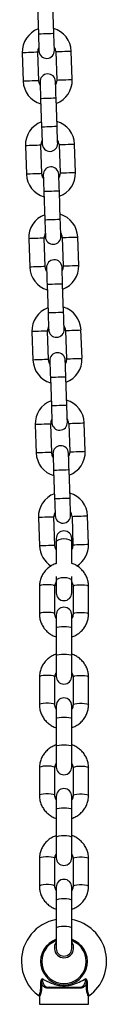
# Model space of a CAD drawing. Units: millimetres. Extents: x 4100 to 10067, y 275 to 10502.
# Drawn here: x 6055 to 6088, y 8557 to 8938 of the extents above; entities that cross this region are included whole.
import ezdxf

# ---------------------------------------------------------------- set-up
doc = ezdxf.new("R2010")
doc.units = ezdxf.units.MM
doc.header["$LTSCALE"] = 50

msp = doc.modelspace()

# ---------------------------------------------------------------- linework, layer by layer
at = {"color": 7, "linetype": 'Continuous', "lineweight": 25}
for p, q in [((6061.05, 8943.5), (6061.44, 8932.5)), ((6067.43, 8932.71), (6067.05, 8943.71)), ((6055.18, 8925.28), (6055.57, 8914.29)), ((6061.56, 8914.5), (6061.18, 8925.49)), ((6068.18, 8925.73), (6068.56, 8914.74)), ((6074.56, 8914.95), (6074.17, 8925.94)), ((6062.31, 8907.52), (6062.69, 8896.53)), ((6068.69, 8896.73), (6068.3, 8907.73)), ((6056.44, 8889.3), (6056.82, 8878.31)), ((6062.82, 8878.52), (6062.44, 8889.51)), ((6069.43, 8889.76), (6069.82, 8878.76)), ((6075.81, 8878.97), (6075.43, 8889.97)), ((6063.56, 8871.54), (6063.95, 8860.55)), ((6069.94, 8860.76), (6069.56, 8871.75)), ((6057.7, 8853.32), (6058.08, 8842.33)), ((6064.08, 8842.54), (6063.69, 8853.53)), ((6070.69, 8853.78), (6071.07, 8842.78)), ((6077.07, 8842.99), (6076.68, 8853.99)), ((6064.82, 8835.56), (6065.2, 8824.57)), ((6071.2, 8824.78), (6070.82, 8835.77)), ((6058.95, 8817.35), (6059.34, 8806.35)), ((6065.33, 8806.56), (6064.95, 8817.56)), ((6071.94, 8817.8), (6072.33, 8806.81)), ((6078.33, 8807.02), (6077.94, 8818.01)), ((6066.08, 8799.58), (6066.46, 8788.59)), ((6072.46, 8788.8), (6072.07, 8799.79)), ((6073.2, 8781.82), (6073.59, 8770.83)), ((6079.58, 8771.04), (6079.2, 8782.03)), ((6060.21, 8781.37), (6060.59, 8770.37)), ((6066.59, 8770.58), (6066.21, 8781.58)), ((6067.33, 8763.61), (6067.72, 8752.61)), ((6073.71, 8752.82), (6073.33, 8763.82)), ((6061.47, 8745.39), (6061.85, 8734.4)), ((6067.85, 8734.61), (6067.46, 8745.6)), ((6074.46, 8745.84), (6074.84, 8734.85)), ((6080.84, 8735.06), (6080.45, 8746.05)), ((6068.36, 8737.23), (6068.36, 8735.73)), ((6074.36, 8735.73), (6074.36, 8737.23)), ((6068.36, 8735.73), (6068.36, 8727.6)), ((6074.36, 8727.6), (6074.36, 8735.73)), ((6068.36, 8722.53), (6068.36, 8720.73)), ((6068.36, 8720.73), (6068.36, 8716.23)), ((6074.36, 8720.73), (6074.36, 8722.53)), ((6074.36, 8716.23), (6074.36, 8720.73)), ((6061.86, 8718.74), (6061.86, 8708.01)), ((6067.86, 8708.01), (6067.86, 8718.74)), ((6074.86, 8718.74), (6074.86, 8708.01)), ((6080.86, 8708.01), (6080.86, 8718.74)), ((6068.36, 8707.68), (6068.36, 8702.61)), ((6074.36, 8702.61), (6074.36, 8707.68)), ((6068.36, 8702.61), (6068.36, 8691.88)), ((6074.36, 8691.88), (6074.36, 8702.61)), ((6068.36, 8691.88), (6068.36, 8683.95)), ((6074.36, 8683.95), (6074.36, 8691.88)), ((6061.86, 8683.62), (6061.86, 8672.89)), ((6067.86, 8672.89), (6067.86, 8683.62)), ((6074.86, 8683.62), (6074.86, 8672.89)), ((6080.86, 8672.89), (6080.86, 8683.62)), ((6068.36, 8672.56), (6068.36, 8667.5)), ((6074.36, 8667.5), (6074.36, 8672.56)), ((6068.36, 8667.5), (6068.36, 8656.76)), ((6074.36, 8656.76), (6074.36, 8667.5)), ((6068.36, 8656.76), (6068.36, 8648.83)), ((6074.36, 8648.83), (6074.36, 8656.76)), ((6061.86, 8648.51), (6061.86, 8637.78)), ((6067.86, 8637.78), (6067.86, 8648.51)), ((6074.86, 8648.51), (6074.86, 8637.78)), ((6080.86, 8637.78), (6080.86, 8648.51)), ((6068.36, 8637.45), (6068.36, 8632.38)), ((6074.36, 8632.38), (6074.36, 8637.45)), ((6068.36, 8632.38), (6068.36, 8621.65)), ((6074.36, 8621.65), (6074.36, 8632.38)), ((6068.36, 8621.65), (6068.36, 8613.72)), ((6074.36, 8613.72), (6074.36, 8621.65)), ((6061.86, 8613.39), (6061.86, 8602.66)), ((6067.86, 8602.66), (6067.86, 8613.39)), ((6074.86, 8613.39), (6074.86, 8602.66)), ((6080.86, 8602.66), (6080.86, 8613.39)), ((6068.36, 8602.33), (6068.36, 8597.26)), ((6074.36, 8597.26), (6074.36, 8602.33)), ((6068.36, 8597.26), (6068.36, 8586.53)), ((6074.36, 8586.53), (6074.36, 8597.26)), ((6068.36, 8586.53), (6068.36, 8578.6)), ((6074.36, 8578.6), (6074.36, 8586.53)), ((6077.34, 8563.16), (6065.39, 8563.16)), ((6065.64, 8563.56), (6077.09, 8563.56)), ((6061.86, 8559.91), (6061.86, 8556.96)), ((6080.86, 8556.96), (6080.86, 8559.91))]:
    msp.add_line(p, q, dxfattribs=at)
at = {"color": 8, "linetype": 'Continuous', "lineweight": 25}
msp.add_line((6061.86, 8556.96), (6080.86, 8556.96), dxfattribs=at)
at = {"color": 8, "linetype": 'Continuous', "lineweight": 25, "flags": 128}
for points in [[(6067.43, 8932.71), (6067.39, 8932.71), (6067.03, 8932.7), (6066.36, 8932.68), (6065.46, 8932.64), (6064.43, 8932.61), (6063.41, 8932.57), (6062.51, 8932.54), (6061.84, 8932.52), (6061.48, 8932.5), (6061.44, 8932.5)], [(6061.18, 8925.49), (6061, 8925.48), (6060.48, 8925.47), (6059.68, 8925.44), (6058.7, 8925.4), (6057.66, 8925.37), (6056.68, 8925.33), (6055.88, 8925.31), (6055.36, 8925.29), (6055.18, 8925.28)], [(6068.18, 8925.73), (6068.36, 8925.74), (6068.88, 8925.76), (6069.67, 8925.79), (6070.65, 8925.82), (6071.69, 8925.86), (6072.67, 8925.89), (6073.47, 8925.92), (6073.99, 8925.94), (6074.17, 8925.94)], [(6061.56, 8914.5), (6061.38, 8914.49), (6060.86, 8914.47), (6060.06, 8914.44), (6059.09, 8914.41), (6058.05, 8914.37), (6057.07, 8914.34), (6056.27, 8914.31), (6055.75, 8914.29), (6055.57, 8914.29)], [(6068.56, 8914.74), (6068.74, 8914.75), (6069.26, 8914.77), (6070.06, 8914.79), (6071.04, 8914.83), (6072.08, 8914.86), (6073.06, 8914.9), (6073.85, 8914.93), (6074.38, 8914.94), (6074.56, 8914.95)], [(6068.3, 8907.73), (6068.26, 8907.73), (6067.9, 8907.71), (6067.23, 8907.69), (6066.33, 8907.66), (6065.31, 8907.62), (6064.28, 8907.59), (6063.38, 8907.56), (6062.71, 8907.53), (6062.35, 8907.52), (6062.31, 8907.52)], [(6068.69, 8896.73), (6068.64, 8896.73), (6068.29, 8896.72), (6067.62, 8896.7), (6066.72, 8896.67), (6065.69, 8896.63), (6064.66, 8896.59), (6063.76, 8896.56), (6063.09, 8896.54), (6062.74, 8896.53), (6062.69, 8896.53)], [(6062.44, 8889.51), (6062.26, 8889.51), (6061.73, 8889.49), (6060.94, 8889.46), (6059.96, 8889.43), (6058.92, 8889.39), (6057.94, 8889.35), (6057.14, 8889.33), (6056.62, 8889.31), (6056.44, 8889.3)], [(6069.43, 8889.76), (6069.61, 8889.76), (6070.13, 8889.78), (6070.93, 8889.81), (6071.91, 8889.84), (6072.95, 8889.88), (6073.93, 8889.91), (6074.73, 8889.94), (6075.25, 8889.96), (6075.43, 8889.97)], [(6062.82, 8878.52), (6062.64, 8878.51), (6062.12, 8878.49), (6061.32, 8878.47), (6060.34, 8878.43), (6059.3, 8878.4), (6058.32, 8878.36), (6057.53, 8878.33), (6057, 8878.32), (6056.82, 8878.31)], [(6069.82, 8878.76), (6070, 8878.77), (6070.52, 8878.79), (6071.31, 8878.82), (6072.29, 8878.85), (6073.33, 8878.89), (6074.31, 8878.92), (6075.11, 8878.95), (6075.63, 8878.97), (6075.81, 8878.97)], [(6069.56, 8871.75), (6069.51, 8871.75), (6069.16, 8871.74), (6068.49, 8871.71), (6067.59, 8871.68), (6066.56, 8871.64), (6065.54, 8871.61), (6064.64, 8871.58), (6063.97, 8871.55), (6063.61, 8871.54), (6063.56, 8871.54)], [(6069.94, 8860.76), (6069.9, 8860.75), (6069.54, 8860.74), (6068.87, 8860.72), (6067.97, 8860.69), (6066.95, 8860.65), (6065.92, 8860.62), (6065.02, 8860.58), (6064.35, 8860.56), (6063.99, 8860.55), (6063.95, 8860.55)], [(6063.69, 8853.53), (6063.51, 8853.53), (6062.99, 8853.51), (6062.19, 8853.48), (6061.22, 8853.45), (6060.17, 8853.41), (6059.2, 8853.38), (6058.4, 8853.35), (6057.88, 8853.33), (6057.7, 8853.32)], [(6070.69, 8853.78), (6070.87, 8853.78), (6071.39, 8853.8), (6072.19, 8853.83), (6073.17, 8853.86), (6074.21, 8853.9), (6075.19, 8853.94), (6075.98, 8853.96), (6076.5, 8853.98), (6076.68, 8853.99)], [(6071.07, 8842.78), (6071.25, 8842.79), (6071.77, 8842.81), (6072.57, 8842.84), (6073.55, 8842.87), (6074.59, 8842.91), (6075.57, 8842.94), (6076.37, 8842.97), (6076.89, 8842.99), (6077.07, 8842.99)], [(6064.08, 8842.54), (6063.9, 8842.53), (6063.38, 8842.52), (6062.58, 8842.49), (6061.6, 8842.45), (6060.56, 8842.42), (6059.58, 8842.38), (6058.78, 8842.36), (6058.26, 8842.34), (6058.08, 8842.33)], [(6070.82, 8835.77), (6070.77, 8835.77), (6070.42, 8835.76), (6069.75, 8835.73), (6068.84, 8835.7), (6067.82, 8835.67), (6066.79, 8835.63), (6065.89, 8835.6), (6065.22, 8835.58), (6064.87, 8835.56), (6064.82, 8835.56)], [(6071.2, 8824.78), (6071.16, 8824.78), (6070.8, 8824.76), (6070.13, 8824.74), (6069.23, 8824.71), (6068.2, 8824.67), (6067.18, 8824.64), (6066.28, 8824.61), (6065.61, 8824.58), (6065.25, 8824.57), (6065.2, 8824.57)], [(6064.95, 8817.56), (6064.77, 8817.55), (6064.25, 8817.53), (6063.45, 8817.5), (6062.47, 8817.47), (6061.43, 8817.43), (6060.45, 8817.4), (6059.65, 8817.37), (6059.13, 8817.35), (6058.95, 8817.35)], [(6071.94, 8817.8), (6072.13, 8817.81), (6072.65, 8817.82), (6073.44, 8817.85), (6074.42, 8817.89), (6075.46, 8817.92), (6076.44, 8817.96), (6077.24, 8817.98), (6077.76, 8818), (6077.94, 8818.01)], [(6065.33, 8806.56), (6065.15, 8806.56), (6064.63, 8806.54), (6063.83, 8806.51), (6062.86, 8806.48), (6061.81, 8806.44), (6060.84, 8806.41), (6060.04, 8806.38), (6059.52, 8806.36), (6059.34, 8806.35)], [(6072.33, 8806.81), (6072.51, 8806.81), (6073.03, 8806.83), (6073.83, 8806.86), (6074.81, 8806.89), (6075.85, 8806.93), (6076.83, 8806.96), (6077.62, 8806.99), (6078.14, 8807.01), (6078.33, 8807.02)], [(6072.07, 8799.79), (6072.03, 8799.79), (6071.67, 8799.78), (6071, 8799.76), (6070.1, 8799.72), (6069.08, 8799.69), (6068.05, 8799.65), (6067.15, 8799.62), (6066.48, 8799.6), (6066.12, 8799.59), (6066.08, 8799.58)], [(6072.46, 8788.8), (6072.41, 8788.8), (6072.06, 8788.79), (6071.39, 8788.76), (6070.48, 8788.73), (6069.46, 8788.7), (6068.43, 8788.66), (6067.53, 8788.63), (6066.86, 8788.6), (6066.51, 8788.59), (6066.46, 8788.59)], [(6073.2, 8781.82), (6073.38, 8781.83), (6073.9, 8781.85), (6074.7, 8781.87), (6075.68, 8781.91), (6076.72, 8781.94), (6077.7, 8781.98), (6078.5, 8782.01), (6079.02, 8782.03), (6079.2, 8782.03), (6079.2, 8782.03)], [(6066.21, 8781.58), (6066.02, 8781.57), (6065.5, 8781.55), (6064.71, 8781.53), (6063.73, 8781.49), (6062.69, 8781.45), (6061.71, 8781.42), (6060.91, 8781.39), (6060.39, 8781.37), (6060.21, 8781.37)], [(6066.59, 8770.58), (6066.41, 8770.58), (6065.89, 8770.56), (6065.09, 8770.53), (6064.11, 8770.5), (6063.07, 8770.46), (6062.09, 8770.43), (6061.29, 8770.4), (6060.77, 8770.38), (6060.59, 8770.37)], [(6073.59, 8770.83), (6073.77, 8770.83), (6074.29, 8770.85), (6075.08, 8770.88), (6076.06, 8770.92), (6077.1, 8770.95), (6078.08, 8770.99), (6078.88, 8771.01), (6079.4, 8771.03), (6079.58, 8771.04)], [(6073.33, 8763.82), (6073.28, 8763.81), (6072.93, 8763.8), (6072.26, 8763.78), (6071.36, 8763.75), (6070.33, 8763.71), (6069.31, 8763.67), (6068.4, 8763.64), (6067.73, 8763.62), (6067.38, 8763.61), (6067.33, 8763.61)], [(6073.71, 8752.82), (6073.67, 8752.82), (6073.31, 8752.81), (6072.64, 8752.78), (6071.74, 8752.75), (6070.72, 8752.72), (6069.69, 8752.68), (6068.79, 8752.65), (6068.12, 8752.63), (6067.76, 8752.61), (6067.72, 8752.61)], [(6067.46, 8745.6), (6067.28, 8745.59), (6066.76, 8745.58), (6065.96, 8745.55), (6064.98, 8745.51), (6063.94, 8745.48), (6062.96, 8745.44), (6062.17, 8745.41), (6061.65, 8745.4), (6061.47, 8745.39)], [(6074.46, 8745.84), (6074.64, 8745.85), (6075.16, 8745.87), (6075.96, 8745.9), (6076.94, 8745.93), (6077.98, 8745.97), (6078.95, 8746), (6079.75, 8746.03), (6080.27, 8746.05), (6080.45, 8746.05)], [(6068.36, 8735.73), (6068.41, 8735.99), (6068.76, 8736.48), (6069.43, 8736.88), (6070.33, 8737.14), (6071.36, 8737.23), (6072.39, 8737.14), (6073.29, 8736.88), (6073.96, 8736.48), (6074.32, 8735.99), (6074.36, 8735.73)], [(6067.85, 8734.61), (6067.66, 8734.6), (6067.14, 8734.58), (6066.35, 8734.55), (6065.37, 8734.52), (6064.33, 8734.48), (6063.35, 8734.45), (6062.55, 8734.42), (6062.03, 8734.4), (6061.85, 8734.4)], [(6074.84, 8734.85), (6075.02, 8734.86), (6075.54, 8734.88), (6076.34, 8734.9), (6077.32, 8734.94), (6078.36, 8734.97), (6079.34, 8735.01), (6080.14, 8735.04), (6080.66, 8735.05), (6080.84, 8735.06)], [(6068.36, 8720.73), (6068.41, 8720.99), (6068.76, 8721.48), (6069.43, 8721.88), (6070.33, 8722.14), (6071.36, 8722.23), (6072.39, 8722.14), (6073.29, 8721.88), (6073.96, 8721.48), (6074.32, 8720.99), (6074.36, 8720.73)], [(6067.86, 8718.74), (6067.68, 8718.97), (6067.16, 8719.17), (6066.36, 8719.31), (6065.38, 8719.39), (6064.34, 8719.39), (6063.36, 8719.31), (6062.56, 8719.17), (6062.04, 8718.97), (6061.86, 8718.74)], [(6074.86, 8718.74), (6075.04, 8718.97), (6075.56, 8719.17), (6076.36, 8719.31), (6077.34, 8719.39), (6078.38, 8719.39), (6079.36, 8719.31), (6080.16, 8719.17), (6080.68, 8718.97), (6080.86, 8718.74)], [(6067.86, 8708.01), (6067.68, 8708.24), (6067.16, 8708.44), (6066.36, 8708.58), (6065.38, 8708.66), (6064.34, 8708.66), (6063.36, 8708.58), (6062.56, 8708.44), (6062.04, 8708.24), (6061.86, 8708.01), (6061.86, 8708.01)], [(6074.86, 8708.01), (6075.04, 8708.24), (6075.56, 8708.44), (6076.36, 8708.58), (6077.34, 8708.66), (6078.38, 8708.66), (6079.36, 8708.58), (6080.16, 8708.44), (6080.68, 8708.24), (6080.86, 8708.01), (6080.86, 8708.01)], [(6068.36, 8702.61), (6068.41, 8702.73), (6068.76, 8702.94), (6069.43, 8703.12), (6070.33, 8703.23), (6071.36, 8703.27), (6072.39, 8703.23), (6073.29, 8703.12), (6073.96, 8702.94), (6074.32, 8702.73), (6074.36, 8702.61)], [(6068.36, 8691.88), (6068.41, 8692), (6068.76, 8692.21), (6069.43, 8692.39), (6070.33, 8692.5), (6071.36, 8692.54), (6072.39, 8692.5), (6073.29, 8692.39), (6073.96, 8692.21), (6074.32, 8692), (6074.36, 8691.88)], [(6067.86, 8683.62), (6067.68, 8683.85), (6067.16, 8684.05), (6066.36, 8684.2), (6065.38, 8684.27), (6064.34, 8684.27), (6063.36, 8684.2), (6062.56, 8684.05), (6062.04, 8683.85), (6061.86, 8683.62)], [(6074.86, 8683.62), (6075.04, 8683.85), (6075.56, 8684.05), (6076.36, 8684.2), (6077.34, 8684.27), (6078.38, 8684.27), (6079.36, 8684.2), (6080.16, 8684.05), (6080.68, 8683.85), (6080.86, 8683.62)], [(6067.86, 8672.89), (6067.68, 8673.12), (6067.16, 8673.32), (6066.36, 8673.46), (6065.38, 8673.54), (6064.34, 8673.54), (6063.36, 8673.46), (6062.56, 8673.32), (6062.04, 8673.12), (6061.86, 8672.89), (6061.86, 8672.89)], [(6074.86, 8672.89), (6075.04, 8673.12), (6075.56, 8673.32), (6076.36, 8673.46), (6077.34, 8673.54), (6078.38, 8673.54), (6079.36, 8673.46), (6080.16, 8673.32), (6080.68, 8673.12), (6080.86, 8672.89), (6080.86, 8672.89)], [(6068.36, 8667.5), (6068.41, 8667.61), (6068.76, 8667.83), (6069.43, 8668), (6070.33, 8668.12), (6071.36, 8668.16), (6072.39, 8668.12), (6073.29, 8668), (6073.96, 8667.83), (6074.32, 8667.61), (6074.36, 8667.5)], [(6068.36, 8656.76), (6068.41, 8656.88), (6068.76, 8657.1), (6069.43, 8657.27), (6070.33, 8657.39), (6071.36, 8657.43), (6072.39, 8657.39), (6073.29, 8657.27), (6073.96, 8657.1), (6074.32, 8656.88), (6074.36, 8656.76)], [(6067.86, 8648.51), (6067.68, 8648.73), (6067.16, 8648.93), (6066.36, 8649.08), (6065.38, 8649.16), (6064.34, 8649.16), (6063.36, 8649.08), (6062.56, 8648.93), (6062.04, 8648.73), (6061.86, 8648.51)], [(6074.86, 8648.51), (6075.04, 8648.73), (6075.56, 8648.93), (6076.36, 8649.08), (6077.34, 8649.16), (6078.38, 8649.16), (6079.36, 8649.08), (6080.16, 8648.93), (6080.68, 8648.73), (6080.86, 8648.51)], [(6067.86, 8637.78), (6067.68, 8638), (6067.16, 8638.2), (6066.36, 8638.35), (6065.38, 8638.43), (6064.34, 8638.43), (6063.36, 8638.35), (6062.56, 8638.2), (6062.04, 8638), (6061.86, 8637.78), (6061.86, 8637.78)], [(6074.86, 8637.78), (6075.04, 8638), (6075.56, 8638.2), (6076.36, 8638.35), (6077.34, 8638.43), (6078.38, 8638.43), (6079.36, 8638.35), (6080.16, 8638.2), (6080.68, 8638), (6080.86, 8637.78), (6080.86, 8637.78)], [(6068.36, 8632.38), (6068.41, 8632.49), (6068.76, 8632.71), (6069.43, 8632.88), (6070.33, 8633), (6071.36, 8633.04), (6072.39, 8633), (6073.29, 8632.88), (6073.96, 8632.71), (6074.32, 8632.49), (6074.36, 8632.38)], [(6068.36, 8621.65), (6068.41, 8621.76), (6068.76, 8621.98), (6069.43, 8622.15), (6070.33, 8622.27), (6071.36, 8622.31), (6072.39, 8622.27), (6073.29, 8622.15), (6073.96, 8621.98), (6074.32, 8621.76), (6074.36, 8621.65)], [(6067.86, 8613.39), (6067.68, 8613.61), (6067.16, 8613.81), (6066.36, 8613.96), (6065.38, 8614.04), (6064.34, 8614.04), (6063.36, 8613.96), (6062.56, 8613.81), (6062.04, 8613.61), (6061.86, 8613.39)], [(6074.86, 8613.39), (6075.04, 8613.61), (6075.56, 8613.81), (6076.36, 8613.96), (6077.34, 8614.04), (6078.38, 8614.04), (6079.36, 8613.96), (6080.16, 8613.81), (6080.68, 8613.61), (6080.86, 8613.39)], [(6067.86, 8602.66), (6067.68, 8602.88), (6067.16, 8603.08), (6066.36, 8603.23), (6065.38, 8603.31), (6064.34, 8603.31), (6063.36, 8603.23), (6062.56, 8603.08), (6062.04, 8602.88), (6061.86, 8602.66), (6061.86, 8602.66)], [(6074.86, 8602.66), (6075.04, 8602.88), (6075.56, 8603.08), (6076.36, 8603.23), (6077.34, 8603.31), (6078.38, 8603.31), (6079.36, 8603.23), (6080.16, 8603.08), (6080.68, 8602.88), (6080.86, 8602.66), (6080.86, 8602.66)], [(6068.36, 8597.26), (6068.41, 8597.38), (6068.76, 8597.59), (6069.43, 8597.77), (6070.33, 8597.88), (6071.36, 8597.92), (6072.39, 8597.88), (6073.29, 8597.77), (6073.96, 8597.59), (6074.32, 8597.38), (6074.36, 8597.26)], [(6068.36, 8586.53), (6068.41, 8586.64), (6068.76, 8586.86), (6069.43, 8587.04), (6070.33, 8587.15), (6071.36, 8587.19), (6072.39, 8587.15), (6073.29, 8587.04), (6073.96, 8586.86), (6074.32, 8586.64), (6074.36, 8586.53)]]:
    msp.add_lwpolyline(points, dxfattribs=at)
at = {"color": 7, "linetype": 'Continuous', "lineweight": 25, "flags": 128}
for points in [[(6061.44, 8932.5), (6061.48, 8931.24), (6061.52, 8930.02), (6061.56, 8928.89), (6061.6, 8927.91), (6061.62, 8927.1), (6061.64, 8926.5), (6061.66, 8926.13), (6061.66, 8926.01)], [(6067.66, 8926.22), (6067.65, 8926.34), (6067.64, 8926.71), (6067.62, 8927.31), (6067.59, 8928.12), (6067.56, 8929.1), (6067.52, 8930.23), (6067.48, 8931.45), (6067.43, 8932.71)], [(6062.13, 8912.71), (6061.82, 8913.31), (6061.56, 8914.5)], [(6062.08, 8914.01), (6062.09, 8913.89), (6062.1, 8913.52), (6062.12, 8912.92), (6062.15, 8912.11), (6062.18, 8911.13), (6062.22, 8910), (6062.26, 8908.79), (6062.31, 8907.52)], [(6068.3, 8907.73), (6068.26, 8909), (6068.22, 8910.21), (6068.18, 8911.34), (6068.14, 8912.32), (6068.12, 8913.13), (6068.09, 8913.73), (6068.08, 8914.1), (6068.08, 8914.22)], [(6068.56, 8914.74), (6068.39, 8913.54), (6068.12, 8912.92)], [(6062.69, 8896.53), (6062.74, 8895.26), (6062.78, 8894.04), (6062.82, 8892.92), (6062.85, 8891.93), (6062.88, 8891.12), (6062.9, 8890.52), (6062.91, 8890.15), (6062.92, 8890.03)], [(6068.91, 8890.24), (6068.91, 8890.36), (6068.9, 8890.73), (6068.88, 8891.33), (6068.85, 8892.14), (6068.81, 8893.13), (6068.77, 8894.25), (6068.73, 8895.47), (6068.69, 8896.73)], [(6063.38, 8876.73), (6063.07, 8877.33), (6062.82, 8878.52)], [(6063.34, 8878.04), (6063.34, 8877.91), (6063.35, 8877.54), (6063.38, 8876.94), (6063.4, 8876.13), (6063.44, 8875.15), (6063.48, 8874.03), (6063.52, 8872.81), (6063.56, 8871.54)], [(6069.56, 8871.75), (6069.52, 8873.02), (6069.47, 8874.24), (6069.43, 8875.36), (6069.4, 8876.34), (6069.37, 8877.15), (6069.35, 8877.75), (6069.34, 8878.12), (6069.33, 8878.25)], [(6069.82, 8878.76), (6069.65, 8877.56), (6069.38, 8876.94)], [(6063.95, 8860.55), (6063.99, 8859.28), (6064.03, 8858.06), (6064.07, 8856.94), (6064.11, 8855.95), (6064.14, 8855.15), (6064.16, 8854.55), (6064.17, 8854.18), (6064.17, 8854.05)], [(6070.17, 8854.26), (6070.17, 8854.39), (6070.15, 8854.75), (6070.13, 8855.36), (6070.1, 8856.16), (6070.07, 8857.15), (6070.03, 8858.27), (6069.99, 8859.49), (6069.94, 8860.76)], [(6071.07, 8842.78), (6070.9, 8841.58), (6070.64, 8840.97)], [(6064.64, 8840.76), (6064.33, 8841.35), (6064.08, 8842.54)], [(6064.59, 8842.06), (6064.6, 8841.93), (6064.61, 8841.56), (6064.63, 8840.96), (6064.66, 8840.16), (6064.69, 8839.17), (6064.73, 8838.05), (6064.78, 8836.83), (6064.82, 8835.56)], [(6070.82, 8835.77), (6070.77, 8837.04), (6070.73, 8838.26), (6070.69, 8839.38), (6070.66, 8840.36), (6070.63, 8841.17), (6070.61, 8841.77), (6070.59, 8842.14), (6070.59, 8842.27)], [(6065.2, 8824.57), (6065.25, 8823.3), (6065.29, 8822.08), (6065.33, 8820.96), (6065.36, 8819.98), (6065.39, 8819.17), (6065.41, 8818.57), (6065.43, 8818.2), (6065.43, 8818.07)], [(6071.43, 8818.28), (6071.42, 8818.41), (6071.41, 8818.78), (6071.39, 8819.38), (6071.36, 8820.18), (6071.33, 8821.17), (6071.29, 8822.29), (6071.25, 8823.51), (6071.2, 8824.78)], [(6065.9, 8804.78), (6065.59, 8805.37), (6065.33, 8806.56)], [(6065.85, 8806.08), (6065.85, 8805.96), (6065.87, 8805.59), (6065.89, 8804.99), (6065.92, 8804.18), (6065.95, 8803.19), (6065.99, 8802.07), (6066.03, 8800.85), (6066.08, 8799.58)], [(6072.07, 8799.79), (6072.03, 8801.06), (6071.99, 8802.28), (6071.95, 8803.4), (6071.91, 8804.39), (6071.88, 8805.19), (6071.86, 8805.8), (6071.85, 8806.16), (6071.85, 8806.29)], [(6072.33, 8806.81), (6072.16, 8805.6), (6071.89, 8804.99)], [(6066.46, 8788.59), (6066.51, 8787.32), (6066.55, 8786.1), (6066.59, 8784.98), (6066.62, 8784), (6066.65, 8783.19), (6066.67, 8782.59), (6066.68, 8782.22), (6066.69, 8782.09)], [(6072.68, 8782.3), (6072.68, 8782.43), (6072.67, 8782.8), (6072.65, 8783.4), (6072.62, 8784.21), (6072.58, 8785.19), (6072.54, 8786.31), (6072.5, 8787.53), (6072.46, 8788.8)], [(6067.15, 8768.8), (6066.84, 8769.4), (6066.59, 8770.58)], [(6073.33, 8763.82), (6073.29, 8765.08), (6073.24, 8766.3), (6073.2, 8767.42), (6073.17, 8768.41), (6073.14, 8769.22), (6073.12, 8769.82), (6073.11, 8770.19), (6073.1, 8770.31)], [(6073.59, 8770.83), (6073.42, 8769.62), (6073.15, 8769.01)], [(6067.11, 8770.1), (6067.11, 8769.98), (6067.12, 8769.61), (6067.14, 8769.01), (6067.17, 8768.2), (6067.21, 8767.22), (6067.25, 8766.09), (6067.29, 8764.87), (6067.33, 8763.61)], [(6067.72, 8752.61), (6067.76, 8751.35), (6067.8, 8750.13), (6067.84, 8749), (6067.88, 8748.02), (6067.91, 8747.21), (6067.93, 8746.61), (6067.94, 8746.24), (6067.94, 8746.12)], [(6073.94, 8746.33), (6073.94, 8746.45), (6073.92, 8746.82), (6073.9, 8747.42), (6073.87, 8748.23), (6073.84, 8749.21), (6073.8, 8750.34), (6073.76, 8751.55), (6073.71, 8752.82)], [(6068.36, 8732.9), (6068.1, 8733.42), (6067.85, 8734.61)], [(6074.84, 8734.85), (6074.67, 8733.65), (6074.36, 8732.96)], [(6065.64, 8563.56), (6065.59, 8563.55), (6065.54, 8563.53), (6065.5, 8563.49), (6065.46, 8563.44), (6065.43, 8563.38), (6065.4, 8563.31), (6065.39, 8563.24), (6065.39, 8563.16)], [(6077.09, 8563.56), (6077.13, 8563.55), (6077.18, 8563.53), (6077.22, 8563.49), (6077.26, 8563.44), (6077.29, 8563.38), (6077.32, 8563.31), (6077.33, 8563.24), (6077.34, 8563.16)]]:
    msp.add_lwpolyline(points, dxfattribs=at)
at = {"color": 7, "linetype": 'Continuous', "lineweight": 25}
for centre, radius, start, end in [((6064.68, 8925.61), 9.5, 110.4085, 182), ((6064.68, 8925.61), 9.5, 2, 73.5915), ((6064.68, 8925.61), 3.5, 150.9973, 182), ((6064.68, 8925.61), 3.5, 2, 33.0027), ((6064.66, 8926.11), 3, 182, 2), ((6065.08, 8914.12), 3, 2, 182), ((6065.06, 8914.62), 9.5, 182, 253.5915), ((6065.06, 8914.62), 9.5, 290.4085, 2), ((6065.93, 8889.63), 9.5, 110.4085, 182), ((6065.93, 8889.63), 9.5, 2, 73.5915), ((6065.93, 8889.63), 3.5, 150.9973, 182), ((6065.92, 8890.13), 3, 182, 2), ((6065.93, 8889.63), 3.5, 2, 33.0027), ((6066.34, 8878.14), 3, 2, 182), ((6066.32, 8878.64), 9.5, 182, 253.5915), ((6066.32, 8878.64), 9.5, 290.4085, 2), ((6067.19, 8853.66), 9.5, 110.4085, 182), ((6067.19, 8853.66), 9.5, 2, 73.5915), ((6067.19, 8853.66), 3.5, 150.9973, 182), ((6067.17, 8854.16), 3, 182, 2), ((6067.19, 8853.66), 3.5, 2, 33.0027), ((6067.59, 8842.16), 3, 2, 182), ((6067.57, 8842.66), 9.5, 290.4085, 2), ((6067.57, 8842.66), 9.5, 182, 253.5915), ((6068.45, 8817.68), 9.5, 110.4085, 182), ((6068.45, 8817.68), 9.5, 2, 73.5915), ((6068.45, 8817.68), 3.5, 150.9973, 182), ((6068.43, 8818.18), 3, 182, 2), ((6068.45, 8817.68), 3.5, 2, 33.0027), ((6068.85, 8806.18), 3, 2, 182), ((6068.83, 8806.68), 9.5, 182, 253.5915), ((6068.83, 8806.68), 9.5, 290.4085, 2), ((6069.7, 8781.7), 9.5, 110.4085, 182), ((6069.7, 8781.7), 9.5, 2, 73.5915), ((6069.7, 8781.7), 3.5, 150.9973, 182), ((6069.69, 8782.2), 3, 182, 2), ((6069.7, 8781.7), 3.5, 2, 33.0027), ((6070.09, 8770.71), 9.5, 182, 253.5915), ((6070.1, 8770.21), 3, 2, 182), ((6070.09, 8770.71), 9.5, 290.4085, 2), ((6070.96, 8745.72), 9.5, 110.4085, 182), ((6070.96, 8745.72), 9.5, 2, 73.5915), ((6070.96, 8745.72), 3.5, 150.9973, 182), ((6070.96, 8745.72), 3.5, 2, 33.0027), ((6070.94, 8746.22), 3, 182, 2), ((6071.36, 8737.23), 3, 0, 180), ((6071.34, 8734.73), 9.5, 182, 238.555), ((6071.34, 8734.73), 9.5, 301.4075, 2), ((6071.36, 8716.23), 3, 180, 0), ((6071.36, 8707.68), 3, 0, 180), ((6071.36, 8683.95), 3, 180, 0), ((6071.36, 8672.56), 3, 0, 180), ((6071.36, 8648.83), 3, 180, 0), ((6071.36, 8637.45), 3, 0, 180), ((6071.36, 8613.72), 3, 180, 0), ((6071.36, 8602.33), 3, 0, 180), ((6071.36, 8573.56), 16.5, 100.4757, 180), ((6071.36, 8573.56), 16.5, 305.8941, 79.5243), ((6071.36, 8578.76), 3.75, 143.1301, 36.8699), ((6071.36, 8578.6), 3, 180, 0), ((6071.36, 8573.56), 16.5, 180, 234.1068), ((6062.3, 8568.96), 3.97, 270.5843, 276.193), ((6080.42, 8568.96), 3.97, 263.807, 269.4157)]:
    msp.add_arc(centre, radius, start, end, dxfattribs=at)
at = {"color": 8, "linetype": 'Continuous', "lineweight": 25}
for radius, start, end in [(9.08, 109.3022, 70.6978), (8.59, 110.4513, 69.5487)]:
    msp.add_arc((6071.36, 8573.56), radius, start, end, dxfattribs=at)
at = {"color": 7, "linetype": 'Continuous', "lineweight": 25}
for points, knots in [([(6068.36, 8727.57), (6068.21, 8727.53), (6067.5, 8727.35), (6066.34, 8726.71), (6064.94, 8725.7), (6063.76, 8724.42), (6062.83, 8722.97), (6062.19, 8721.37), (6061.9, 8719.94), (6061.87, 8719.05), (6061.86, 8718.74)], [0, 0, 0, 0, 0.039039, 0.186222, 0.333321, 0.480268, 0.626996, 0.773474, 0.919704, 1, 1, 1, 1]), ([(6080.86, 8718.74), (6080.85, 8719.1), (6080.82, 8720.03), (6080.49, 8721.5), (6079.83, 8723.09), (6078.89, 8724.52), (6077.7, 8725.77), (6076.29, 8726.77), (6075.16, 8727.37), (6074.48, 8727.55), (6074.36, 8727.58)], [0, 0, 0, 0, 0.092896, 0.238622, 0.384424, 0.53027, 0.676258, 0.82244, 0.968872, 1, 1, 1, 1]), ([(6067.86, 8718.74), (6067.87, 8718.87), (6067.88, 8719.32), (6068.04, 8719.96), (6068.34, 8720.38), (6068.45, 8720.52)], [0, 0, 0, 0, 0.199243, 0.72878, 1, 1, 1, 1]), ([(6074.36, 8720.39), (6074.47, 8720.22), (6074.75, 8719.78), (6074.85, 8719.19), (6074.86, 8718.81), (6074.86, 8718.74)], [0, 0, 0, 0, 0.3389296, 0.8853448, 1, 1, 1, 1]), ([(6061.86, 8708.01), (6061.87, 8707.65), (6061.91, 8706.72), (6062.23, 8705.25), (6062.89, 8703.67), (6063.83, 8702.23), (6065.02, 8700.98), (6066.43, 8699.99), (6067.57, 8699.38), (6068.24, 8699.21), (6068.36, 8699.18)], [0, 0, 0, 0, 0.092896, 0.238627, 0.384424, 0.53027, 0.676258, 0.82244, 0.968872, 1, 1, 1, 1]), ([(6068.36, 8706.36), (6068.25, 8706.53), (6067.97, 8706.98), (6067.87, 8707.56), (6067.86, 8707.94), (6067.86, 8708.01)], [0, 0, 0, 0, 0.33893, 0.885345, 1, 1, 1, 1]), ([(6074.86, 8708.01), (6074.86, 8707.89), (6074.84, 8707.43), (6074.71, 8706.84), (6074.43, 8706.46), (6074.36, 8706.36)], [0, 0, 0, 0, 0.216933, 0.793485, 1, 1, 1, 1]), ([(6074.36, 8699.18), (6074.51, 8699.22), (6075.22, 8699.41), (6076.38, 8700.04), (6077.79, 8701.05), (6078.97, 8702.33), (6079.89, 8703.78), (6080.53, 8705.38), (6080.82, 8706.82), (6080.85, 8707.7), (6080.86, 8708.01)], [0, 0, 0, 0, 0.039039, 0.186222, 0.333321, 0.480268, 0.626996, 0.773474, 0.919704, 1, 1, 1, 1]), ([(6068.36, 8692.45), (6068.21, 8692.41), (6067.5, 8692.23), (6066.34, 8691.6), (6064.94, 8690.58), (6063.76, 8689.31), (6062.83, 8687.85), (6062.19, 8686.25), (6061.9, 8684.82), (6061.87, 8683.94), (6061.86, 8683.62)], [0, 0, 0, 0, 0.039039, 0.186222, 0.333321, 0.480268, 0.626996, 0.773474, 0.919704, 1, 1, 1, 1]), ([(6080.86, 8683.62), (6080.85, 8683.99), (6080.82, 8684.91), (6080.49, 8686.39), (6079.83, 8687.97), (6078.89, 8689.4), (6077.7, 8690.66), (6076.29, 8691.65), (6075.16, 8692.25), (6074.48, 8692.43), (6074.36, 8692.46)], [0, 0, 0, 0, 0.092896, 0.238627, 0.384424, 0.53027, 0.676258, 0.82244, 0.968872, 1, 1, 1, 1]), ([(6067.86, 8683.62), (6067.87, 8683.75), (6067.89, 8684.21), (6068.02, 8684.79), (6068.29, 8685.17), (6068.36, 8685.27)], [0, 0, 0, 0, 0.216933, 0.793485, 1, 1, 1, 1]), ([(6074.36, 8685.28), (6074.47, 8685.11), (6074.75, 8684.66), (6074.85, 8684.07), (6074.86, 8683.69), (6074.86, 8683.62)], [0, 0, 0, 0, 0.3389297, 0.8853447, 1, 1, 1, 1]), ([(6061.86, 8672.89), (6061.87, 8672.53), (6061.91, 8671.6), (6062.23, 8670.13), (6062.89, 8668.55), (6063.83, 8667.11), (6065.02, 8665.86), (6066.43, 8664.87), (6067.57, 8664.26), (6068.24, 8664.09), (6068.36, 8664.06)], [0, 0, 0, 0, 0.092896, 0.238622, 0.384424, 0.53027, 0.676258, 0.82244, 0.968872, 1, 1, 1, 1]), ([(6068.36, 8671.24), (6068.25, 8671.41), (6067.97, 8671.86), (6067.87, 8672.45), (6067.86, 8672.83), (6067.86, 8672.89)], [0, 0, 0, 0, 0.33893, 0.885344, 1, 1, 1, 1]), ([(6074.86, 8672.89), (6074.86, 8672.77), (6074.84, 8672.31), (6074.71, 8671.72), (6074.43, 8671.34), (6074.36, 8671.24)], [0, 0, 0, 0, 0.2169332, 0.7934848, 1, 1, 1, 1]), ([(6074.36, 8664.06), (6074.51, 8664.1), (6075.22, 8664.29), (6076.38, 8664.92), (6077.79, 8665.94), (6078.97, 8667.21), (6079.89, 8668.67), (6080.53, 8670.27), (6080.82, 8671.7), (6080.85, 8672.58), (6080.86, 8672.89)], [0, 0, 0, 0, 0.039039, 0.186222, 0.333321, 0.480268, 0.626996, 0.773474, 0.919704, 1, 1, 1, 1]), ([(6068.36, 8657.34), (6068.21, 8657.3), (6067.5, 8657.11), (6066.34, 8656.48), (6064.94, 8655.46), (6063.76, 8654.19), (6062.83, 8652.73), (6062.19, 8651.13), (6061.9, 8649.7), (6061.87, 8648.82), (6061.86, 8648.51)], [0, 0, 0, 0, 0.039039, 0.186222, 0.333322, 0.480271, 0.626997, 0.773472, 0.919704, 1, 1, 1, 1]), ([(6080.86, 8648.51), (6080.85, 8648.87), (6080.82, 8649.8), (6080.49, 8651.27), (6079.83, 8652.85), (6078.89, 8654.29), (6077.7, 8655.54), (6076.29, 8656.53), (6075.16, 8657.14), (6074.48, 8657.31), (6074.36, 8657.34)], [0, 0, 0, 0, 0.092896, 0.238624, 0.384422, 0.530268, 0.676255, 0.822439, 0.968872, 1, 1, 1, 1]), ([(6067.86, 8648.51), (6067.87, 8648.63), (6067.89, 8649.09), (6068.02, 8649.68), (6068.29, 8650.06), (6068.36, 8650.16)], [0, 0, 0, 0, 0.216931, 0.793475, 1, 1, 1, 1]), ([(6074.36, 8650.16), (6074.47, 8649.99), (6074.75, 8649.54), (6074.85, 8648.95), (6074.86, 8648.57), (6074.86, 8648.51)], [0, 0, 0, 0, 0.338951, 0.885346, 1, 1, 1, 1]), ([(6061.86, 8637.78), (6061.87, 8637.41), (6061.91, 8636.49), (6062.23, 8635.01), (6062.89, 8633.43), (6063.83, 8632), (6065.02, 8630.74), (6066.43, 8629.75), (6067.57, 8629.14), (6068.24, 8628.97), (6068.36, 8628.94)], [0, 0, 0, 0, 0.092896, 0.238624, 0.384422, 0.530268, 0.676255, 0.822439, 0.968872, 1, 1, 1, 1]), ([(6068.36, 8636.12), (6068.25, 8636.29), (6067.97, 8636.74), (6067.87, 8637.33), (6067.86, 8637.71), (6067.86, 8637.78)], [0, 0, 0, 0, 0.338943, 0.885345, 1, 1, 1, 1]), ([(6074.86, 8637.78), (6074.86, 8637.65), (6074.84, 8637.19), (6074.71, 8636.61), (6074.43, 8636.23), (6074.36, 8636.13)], [0, 0, 0, 0, 0.216931, 0.793475, 1, 1, 1, 1]), ([(6074.36, 8628.95), (6074.51, 8628.98), (6075.22, 8629.17), (6076.38, 8629.8), (6077.79, 8630.82), (6078.97, 8632.09), (6079.89, 8633.55), (6080.53, 8635.15), (6080.82, 8636.58), (6080.85, 8637.46), (6080.86, 8637.78)], [0, 0, 0, 0, 0.039039, 0.186222, 0.333322, 0.480271, 0.626997, 0.773472, 0.919704, 1, 1, 1, 1]), ([(6068.36, 8622.22), (6068.21, 8622.18), (6067.5, 8621.99), (6066.34, 8621.36), (6064.94, 8620.34), (6063.76, 8619.07), (6062.83, 8617.61), (6062.19, 8616.02), (6061.9, 8614.58), (6061.87, 8613.7), (6061.86, 8613.39)], [0, 0, 0, 0, 0.0390393, 0.1862221, 0.3333221, 0.4802707, 0.6269969, 0.7734715, 0.919704, 1, 1, 1, 1]), ([(6080.86, 8613.39), (6080.85, 8613.75), (6080.82, 8614.68), (6080.49, 8616.15), (6079.83, 8617.73), (6078.89, 8619.17), (6077.7, 8620.42), (6076.29, 8621.41), (6075.16, 8622.02), (6074.48, 8622.19), (6074.36, 8622.22)], [0, 0, 0, 0, 0.092896, 0.238624, 0.384422, 0.530268, 0.676255, 0.822439, 0.968872, 1, 1, 1, 1]), ([(6067.86, 8613.39), (6067.87, 8613.51), (6067.89, 8613.97), (6068.02, 8614.56), (6068.29, 8614.94), (6068.36, 8615.04)], [0, 0, 0, 0, 0.21693, 0.793475, 1, 1, 1, 1]), ([(6074.36, 8615.04), (6074.47, 8614.87), (6074.75, 8614.42), (6074.85, 8613.84), (6074.86, 8613.45), (6074.86, 8613.39)], [0, 0, 0, 0, 0.338951, 0.885346, 1, 1, 1, 1]), ([(6061.86, 8602.66), (6061.87, 8602.3), (6061.91, 8601.37), (6062.23, 8599.9), (6062.89, 8598.31), (6063.83, 8596.88), (6065.02, 8595.63), (6066.43, 8594.63), (6067.57, 8594.03), (6068.24, 8593.85), (6068.36, 8593.82)], [0, 0, 0, 0, 0.092896, 0.238624, 0.384422, 0.530268, 0.676255, 0.822439, 0.968872, 1, 1, 1, 1]), ([(6068.36, 8601.01), (6068.25, 8601.18), (6067.97, 8601.62), (6067.87, 8602.21), (6067.86, 8602.59), (6067.86, 8602.66)], [0, 0, 0, 0, 0.338943, 0.885344, 1, 1, 1, 1]), ([(6074.86, 8602.66), (6074.86, 8602.53), (6074.84, 8602.08), (6074.71, 8601.49), (6074.43, 8601.11), (6074.36, 8601.01)], [0, 0, 0, 0, 0.216931, 0.793475, 1, 1, 1, 1]), ([(6074.36, 8593.83), (6074.51, 8593.87), (6075.22, 8594.05), (6076.38, 8594.69), (6077.79, 8595.7), (6078.97, 8596.98), (6079.89, 8598.43), (6080.53, 8600.03), (6080.82, 8601.46), (6080.85, 8602.35), (6080.86, 8602.66)], [0, 0, 0, 0, 0.0390393, 0.1862222, 0.3333222, 0.4802708, 0.6269969, 0.7734739, 0.9197039, 1, 1, 1, 1]), ([(6062.34, 8564.99), (6062.35, 8565.22), (6062.36, 8565.79), (6062.65, 8566.42), (6062.83, 8566.81), (6062.88, 8566.92), (6062.88, 8566.93)], [0, 0, 0, 0, 0.32245, 0.791748, 0.994439, 1, 1, 1, 1]), ([(6062.73, 8565.02), (6062.71, 8565.21), (6062.68, 8565.73), (6062.78, 8566.35), (6062.86, 8566.79), (6062.88, 8566.92), (6062.88, 8566.93)], [0, 0, 0, 0, 0.300494, 0.779628, 0.99407, 1, 1, 1, 1]), ([(6065.39, 8563.16), (6064.96, 8563.2), (6064.11, 8563.29), (6063.23, 8563.96), (6062.89, 8564.69), (6062.73, 8565.02)], [0, 0, 0, 0, 0.352407, 0.702919, 1, 1, 1, 1]), ([(6062.88, 8566.93), (6062.89, 8566.89), (6062.94, 8566.35), (6063.12, 8565.4), (6063.64, 8564.35), (6064.46, 8563.67), (6065.25, 8563.6), (6065.64, 8563.56)], [0, 0, 0, 0, 0.019604, 0.27286, 0.512034, 0.755441, 1, 1, 1, 1]), ([(6062.88, 8566.93), (6063.24, 8566.72), (6064.64, 8565.93), (6066.74, 8564.9), (6069.23, 8564.26), (6070.82, 8564.12), (6072.52, 8564.15), (6074.62, 8564.46), (6077.26, 8565.49), (6078.98, 8566.45), (6079.84, 8566.93)], [0, 0, 0, 0, 0.069325, 0.270253, 0.390898, 0.489686, 0.531386, 0.669323, 0.834156, 1, 1, 1, 1]), ([(6077.09, 8563.56), (6077.48, 8563.6), (6078.26, 8563.67), (6079.08, 8564.35), (6079.62, 8565.42), (6079.76, 8566.4), (6079.84, 8566.93)], [0, 0, 0, 0, 0.244625, 0.488096, 0.727335, 1, 1, 1, 1]), ([(6079.99, 8565.02), (6079.84, 8564.69), (6079.49, 8563.96), (6078.61, 8563.29), (6077.76, 8563.2), (6077.34, 8563.16)], [0, 0, 0, 0, 0.297081, 0.647593, 1, 1, 1, 1]), ([(6079.84, 8566.93), (6079.84, 8566.92), (6079.86, 8566.79), (6079.94, 8566.35), (6080.05, 8565.73), (6080.01, 8565.21), (6079.99, 8565.02)], [0, 0, 0, 0, 0.00593, 0.220372, 0.699506, 1, 1, 1, 1]), ([(6079.84, 8566.93), (6079.84, 8566.92), (6079.89, 8566.81), (6080.07, 8566.42), (6080.36, 8565.79), (6080.37, 8565.22), (6080.38, 8564.99)], [0, 0, 0, 0, 0.005561, 0.208252, 0.67755, 1, 1, 1, 1]), ([(6061.68, 8560.19), (6061.71, 8560.17), (6061.78, 8560.12), (6061.83, 8560.03), (6061.85, 8559.95), (6061.86, 8559.91), (6061.86, 8559.9)], [0, 0, 0, 0, 0.337391, 0.655079, 0.922604, 1, 1, 1, 1]), ([(6080.87, 8559.9), (6080.87, 8559.92), (6080.87, 8559.98), (6080.92, 8560.08), (6080.98, 8560.16), (6081.03, 8560.18), (6081.03, 8560.19)], [0, 0, 0, 0, 0.161531, 0.541623, 0.951538, 1, 1, 1, 1])]:
    msp.add_open_spline(points, degree=3, knots=knots, dxfattribs=at)
at = {"color": 8, "linetype": 'Continuous', "lineweight": 25}
for points, knots in [([(6061.71, 8560.23), (6061.71, 8560.23), (6061.72, 8560.23), (6061.9, 8560.68), (6062.15, 8561.49), (6062.37, 8562.68), (6062.41, 8563.9), (6062.36, 8564.71), (6062.34, 8564.99)], [0, 0, 0, 0, 0.1228451, 0.2997466, 0.4756685, 0.6498245, 0.8779631, 1, 1, 1, 1]), ([(6062.73, 8565.02), (6062.73, 8564.72), (6062.74, 8563.86), (6062.64, 8562.56), (6062.37, 8561.28), (6062.09, 8560.41), (6061.88, 8559.91), (6061.88, 8559.91), (6061.88, 8559.91)], [0, 0, 0, 0, 0.119735, 0.347487, 0.523341, 0.700443, 0.877054, 1, 1, 1, 1]), ([(6080.84, 8559.91), (6080.85, 8559.89), (6080.87, 8559.85), (6080.76, 8560.11), (6080.52, 8560.72), (6080.21, 8561.83), (6079.99, 8563.33), (6079.99, 8564.42), (6079.99, 8565.02)], [0, 0, 0, 0, 0.052621, 0.194465, 0.367828, 0.56365, 0.760937, 1, 1, 1, 1]), ([(6080.38, 8564.99), (6080.35, 8564.43), (6080.3, 8563.41), (6080.45, 8561.99), (6080.72, 8560.97), (6080.93, 8560.41), (6081.03, 8560.17), (6081.01, 8560.21), (6081.01, 8560.23)], [0, 0, 0, 0, 0.241619, 0.437288, 0.630899, 0.803614, 0.945832, 1, 1, 1, 1])]:
    msp.add_open_spline(points, degree=3, knots=knots, dxfattribs=at)

doc.saveas('drawing.dxf')
